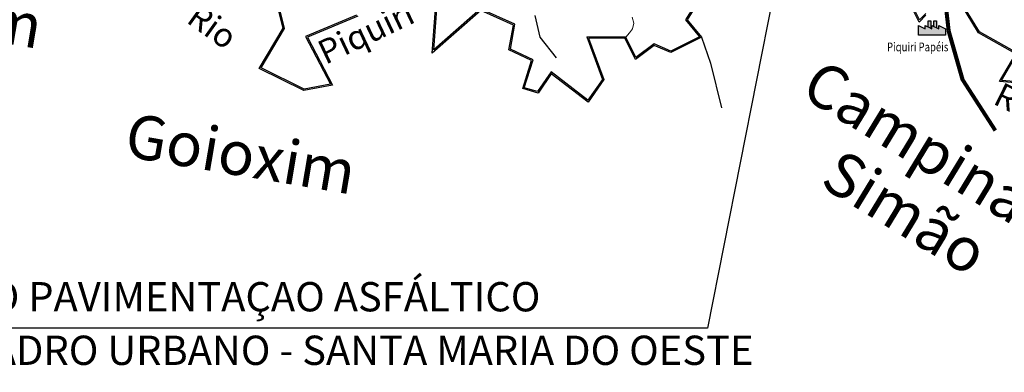
# Model space of a CAD drawing. Units: millimetres. Extents: x 410231 to 513757, y 7240702 to 7291935.
# Drawn here: x 470927 to 493399, y 7253791 to 7261829 of the extents above; entities that cross this region are included whole.
import ezdxf

# ---------------------------------------------------------------- set-up
doc = ezdxf.new("R2010")
doc.units = ezdxf.units.MM
doc.header["$MEASUREMENT"] = 0
for name, color, linetype in [('01', 9, 'Continuous'), ('Industria', 7, 'Continuous'), ('Rios Internos', 171, 'Continuous'), ('TEXTO RIOS', 7, 'Continuous'), ('TRABALHO', 7, 'Continuous')]:
    doc.layers.add(name, color=color, linetype=linetype)
for name, color, linetype, lineweight in [('Arroio Fermino', 140, 'Continuous', 18), ('Estrada Cascalhada Geral', 32, 'Continuous', 25), ('Rio Piquiri', 160, 'Continuous', 30), ('Rodivia Pav Asfalto', 252, 'Continuous', 80), ('Texto', 250, 'Continuous', 15), ('texto Rios Internos', 7, 'Continuous', 13)]:
    doc.layers.add(name, color=color, linetype=linetype, lineweight=lineweight)
doc.styles.add('ROMANS', font='romans.shx', dxfattribs={"oblique": 15})
doc.styles.get("Standard").update_dxf_attribs({"font": 'simplex.shx'})

# ---------------------------------------------------------------- blocks, each defined once
blk = doc.blocks.new('Industria')
at = {"layer": 'Industria'}
h = blk.add_hatch(color=256, dxfattribs=at)
h.paths.add_polyline_path([(415535, 7230566), (415599, 7230533), (415599, 7230688), (415535, 7230688)])
h.paths.add_polyline_path([(415473, 7230688), (415409, 7230688), (415409, 7230552), (415473, 7230519)])
h.paths.add_polyline_path([(415342, 7230586), (415342, 7230508), (415189, 7230586), (415189, 7230366), (415802, 7230366), (415802, 7230508), (415649, 7230586), (415649, 7230508), (415495, 7230586), (415495, 7230508), (415473, 7230519)])
for p, q in [((415189, 7230586), (415342, 7230508)), ((415189, 7230366), (415189, 7230586)), ((415342, 7230508), (415342, 7230586)), ((415342, 7230586), (415473, 7230519)), ((415495, 7230508), (415495, 7230586)), ((415495, 7230586), (415649, 7230508)), ((415649, 7230508), (415649, 7230586)), ((415649, 7230586), (415802, 7230508)), ((415802, 7230366), (415189, 7230366)), ((415473, 7230519), (415495, 7230508)), ((415802, 7230508), (415802, 7230366))]:
    blk.add_line(p, q, dxfattribs=at)
for points in [[(415409, 7230552), (415409, 7230688), (415473, 7230688), (415473, 7230519)], [(415535, 7230566), (415535, 7230688), (415599, 7230688), (415599, 7230533)]]:
    blk.add_lwpolyline(points, dxfattribs=at)

msp = doc.modelspace()

# ---------------------------------------------------------------- linework, layer by layer
at = {"layer": '01', "color": 1, "linetype": 'Continuous'}
for p, q in [((489518.7554, 7269470.65052), (486627.04091, 7254793.11836)), ((486627.04091, 7254793.11836), (464728.2209, 7254793.11836))]:
    msp.add_line(p, q, dxfattribs=at)
at = {"layer": 'Arroio Fermino'}
msp.add_lwpolyline([(484757.61839, 7261434.72753), (484847.28721, 7261526.34249), (484915.73885, 7261624.04157), (484945.07524, 7261751.05053), (484905.95999, 7261887.82923)], dxfattribs=at)
at = {"layer": 'Estrada Cascalhada Geral'}
for p, q in [((482682.66309, 7261922.32108), (482799.48091, 7261428.54023)), ((482799.48091, 7261428.54023), (483167.90661, 7260961.69291))]:
    msp.add_line(p, q, dxfattribs=at)
at = {"layer": 'Rio Piquiri'}
for points in [[(486457.65665, 7262313.89871), (486159.14796, 7261828.96589), (486489.68159, 7261431.15072), (485791.76901, 7261079.98257), (485411.29967, 7261241.96264), (484979.74873, 7260920.43893), (484738.99851, 7261404.7879), (483910.43814, 7261407.48141), (484259.78839, 7260464.98006), (483898.40493, 7259949.32148), (483060.07816, 7260597.27359), (482758.30886, 7260154.66016), (482406.422, 7260257.44234), (482608.96482, 7260899.88927), (482093.68675, 7261140.71315), (482197.50904, 7261708.23322), (481451.76968, 7262040.27695), (480340.73273, 7261068.80322), (480483.58909, 7262998.83486)], [(486418.87868, 7262308.13215), (486122.31283, 7261826.35551), (486442.49931, 7261440.99369), (485790.71614, 7261113.03644), (485407.19529, 7261276.31566), (484990.62654, 7260965.95431), (484757.61839, 7261434.72753), (483867.27162, 7261437.6219), (484226.18896, 7260469.30977), (483891.87875, 7259992.28203), (483053.22918, 7260640.48363), (482745.79927, 7260189.56762), (482444.24762, 7260277.64746), (482645.48007, 7260915.93803), (482127.3633, 7261158.08862), (482231.26497, 7261726.04264), (481446.45649, 7262075.48207), (480376.0502, 7261139.53517), (480515.12558, 7263018.48451)], [(491605.90937, 7261930.5776), (491459.01285, 7261774.61474), (490807.66657, 7263072.49453)], [(491605.90937, 7261974.33286), (491466.58524, 7261826.40976), (490829.87975, 7263095.11615)], [(478642.21621, 7261909.40412), (477492.5662, 7261433.41053), (478064.00866, 7260337.60862), (477413.22961, 7260215.1475), (476392.29386, 7260720.4196), (476937.23174, 7261634.87648), (476759.52769, 7262355.57037)], [(478614.49966, 7261930.39824), (477450.81434, 7261448.59357), (478018.70145, 7260359.60942), (477417.54309, 7260246.48573), (476434.66688, 7260732.92175), (476969.30806, 7261630.09982), (476777.92514, 7262406.26949)], [(494094.66883, 7260353.15521), (493286.2592, 7260417.75197), (493662.19425, 7261053.06777), (492808.8575, 7261532.22217), (492398.02842, 7262205.54135)], [(494107.43313, 7260382.23089), (493336.54855, 7260443.82918), (493703.64084, 7261064.20105), (492830.3827, 7261554.54145), (492417.14957, 7262231.80069)]]:
    msp.add_lwpolyline(points, dxfattribs=at)
at = {"layer": 'Rodivia Pav Asfalto'}
msp.add_lwpolyline([(489966.28411, 7269695.23722), (490978.89395, 7268634.97218), (491279.36851, 7268126.60422), (492209.66033, 7266900.22033), (492327.47449, 7265566.20438), (492268.56741, 7264291.04201), (491895.48883, 7263604.41621), (492124.43542, 7261572.13913), (492446.04204, 7260460.14583), (493192.97895, 7259307.01676)], dxfattribs=at)
at = {"layer": 'TRABALHO'}
for p, q in [((486489.68159, 7261431.15072), (486692.9717, 7260841.64218)), ((486692.9717, 7260841.64218), (486942.99685, 7259823.64332))]:
    msp.add_line(p, q, dxfattribs=at)

# ---------------------------------------------------------------- block references
at = {"layer": 'Rios Internos'}
msp.add_blockref('Industria', (76252.89937, 31113.98278), dxfattribs=at)

# ---------------------------------------------------------------- texts
at = {"layer": '01', "color": 1, "linetype": 'Continuous'}
for s, p in [('PROJETO PAVIMENTAÇAO ASFÁLTICO', (466842.14331, 7255179.60199)), ('RUAS DO QUADRO URBANO - SANTA MARIA DO OESTE', (464912.59071, 7253958.62995))]:
    msp.add_text(s, height=667.7467139, dxfattribs=at).set_placement(p)
at = {"layer": 'Texto', "style": 'ROMANS', "oblique": 18}
for s, height, rotation, p in [('Goioxim', 1000, 350.404380228, (466127.91445, 7262045.08161)), ('Piquiri', 550, 25.346686185, (477905.87596, 7260796.34523)), ('Rio ', 550, 324.473973315, (474704.04404, 7261783.81481)), ('Campina do', 1000, 328.62091371, (488708.14912, 7260113.04833)), ('Goioxim', 1000, 350.404380228, (473282.9745, 7258722.22685)), ('Simão', 1000, 328.62091371, (489156.28885, 7258060.94013))]:
    msp.add_text(s, height=height, rotation=rotation, dxfattribs=at).set_placement(p)
at = {"layer": 'TEXTO RIOS', "style": 'ROMANS', "oblique": 18}
msp.add_text('Rio ', height=550, rotation=333.851740756, dxfattribs=at).set_placement((493115.65634, 7259924.17024))
at = {"layer": 'texto Rios Internos', "style": 'ROMANS', "oblique": 18, "width": 0.8}
msp.add_text('Piquiri Papéis', height=200, dxfattribs=at).set_placement((490721.93092, 7261108.44407))

doc.saveas('drawing.dxf')
